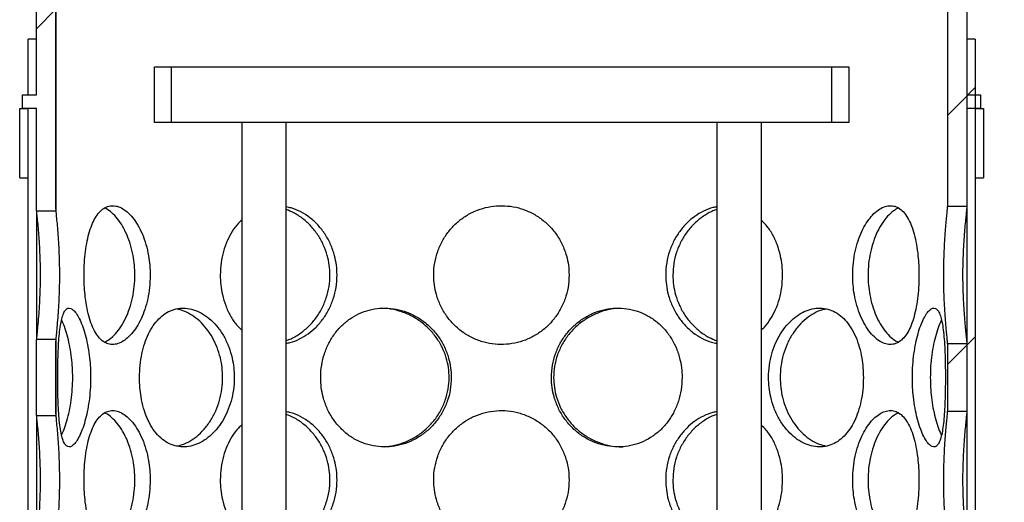
# Model space of a CAD drawing. Units: millimetres. Extents: x -80 to 420, y 0 to 346.
# Drawn here: x 111 to 128, y 242 to 250 of the extents above; entities that cross this region are included whole.
import ezdxf

# ---------------------------------------------------------------- set-up
doc = ezdxf.new("R2010")
doc.units = ezdxf.units.MM
pattern_1 = [(45, (0, 0), (-13.4704, 13.4704), []), (45, (4.49, 0), (-13.4704, 13.4704), []), (45, (8.98, 0), (-13.4704, 13.4704), []), (45, (13.47, 0), (-13.4704, 13.4704), [])]

msp = doc.modelspace()

# ---------------------------------------------------------------- hatches: boundary and pattern name
at = {"linetype": 'Continuous', "lineweight": 18}
h = msp.add_hatch(dxfattribs=at)
h.set_pattern_fill('ANSI31', style=0)
h.paths.add_polyline_path([(111.28712, 246.85142), (111.28712, 258.69279), (110.93712, 258.69279), (110.93712, 248.94279), (110.68712, 248.94279), (110.68712, 248.69279), (110.93712, 248.69279), (110.93712, 246.85142)], flags=0)
h = msp.add_hatch(dxfattribs=at)
h.set_pattern_fill('ANSI31', style=0)
h.paths.add_polyline_path([(127.93712, 248.69279), (127.93712, 248.94279), (127.68712, 248.94279), (127.68712, 258.69279), (127.33712, 258.69279), (127.33712, 246.93344), (127.68712, 246.93344), (127.68712, 248.69279)], flags=0)
h = msp.add_hatch(dxfattribs=at)
h.set_pattern_fill('ANSI31', style=0)
h.paths.add_polyline_path([(127.83712, 249.94279), (127.68712, 249.94279), (127.68712, 219.44279), (127.83712, 219.44279)], flags=0)
h = msp.add_hatch(dxfattribs=at)
h.set_pattern_fill('ANSI31', style=0)
h.paths.add_polyline_path([(113.06212, 248.44279), (113.37212, 248.44279), (113.37212, 249.44279), (113.06212, 249.44279)], flags=0)
h = msp.add_hatch(dxfattribs=at)
h.set_pattern_fill('ANSI31', style=0)
h.paths.add_polyline_path([(125.56212, 249.44279), (125.25212, 249.44279), (125.25212, 248.44279), (125.56212, 248.44279)], flags=0)
h = msp.add_hatch(dxfattribs=at)
h.set_pattern_fill('DIN 201 Stahl und Stahlguss', style=0, pattern_type=2)
h.set_pattern_definition(pattern_1)
h.paths.add_polyline_path([(110.63712, 247.44279), (110.78712, 247.44279), (110.78712, 248.69279), (110.63712, 248.69279)], flags=0)
h = msp.add_hatch(dxfattribs=at)
h.set_pattern_fill('DIN 201 Stahl und Stahlguss', style=0, pattern_type=2)
h.set_pattern_definition(pattern_1)
h.paths.add_polyline_path([(127.98712, 248.69279), (127.83712, 248.69279), (127.83712, 247.44279), (127.98712, 247.44279)], flags=0)
h = msp.add_hatch(dxfattribs=at)
h.set_pattern_fill('ANSI31', style=0)
edge = h.paths.add_edge_path(flags=0)
edge.add_line((123.34962, 217.99279), (123.34962, 215.74279))
edge.add_line((123.34962, 215.74279), (123.44962, 215.64279))
edge.add_line((123.44962, 215.64279), (123.31212, 215.64279))
edge.add_line((123.31212, 215.64279), (123.31212, 216.04279))
edge.add_line((123.31212, 216.04279), (123.06712, 216.04279))
edge.add_line((123.06712, 216.04279), (123.06712, 215.19779))
edge.add_line((123.06712, 215.19779), (152.30712, 215.19779))
edge.add_line((152.30712, 215.19779), (152.30712, 247.20279))
edge.add_line((152.30712, 247.20279), (164.31212, 247.20279))
edge.add_line((164.31212, 247.20279), (164.31212, 247.34779))
edge.add_line((164.31212, 247.34779), (164.06212, 247.44779))
edge.add_line((164.06212, 247.44779), (152.06212, 247.44779))
edge.add_line((152.06212, 247.44779), (152.06212, 227.51386))
edge.add_line((152.06212, 227.51386), (139.99105, 215.44279))
edge.add_line((139.99105, 215.44279), (123.36212, 215.44279))
edge.add_line((123.36212, 215.44279), (123.56212, 215.64279))
edge.add_line((123.56212, 215.64279), (123.81212, 215.64279))
edge.add_line((123.81212, 215.64279), (123.81212, 219.01779))
edge.add_line((123.81212, 219.01779), (123.78712, 219.04279))
edge.add_line((123.78712, 219.04279), (123.44962, 219.04279))
edge.add_line((123.44962, 219.04279), (123.34962, 218.94279))
edge.add_line((123.34962, 218.94279), (123.34962, 218.64279))
edge.add_line((123.34962, 218.64279), (123.57462, 218.64279))
edge.add_arc((123.57462, 218.54279), 0.1, 0, 90, ccw=False)
edge.add_line((123.67462, 218.54279), (123.67462, 218.09279))
edge.add_arc((123.57462, 218.09279), 0.1, 270, 360, ccw=False)
edge.add_line((123.57462, 217.99279), (123.34962, 217.99279))
h.paths.add_polyline_path([(152.06212, 215.44279), (147.06212, 215.44279), (152.06212, 220.44279)], flags=0)
h = msp.add_hatch(dxfattribs=at)
h.set_pattern_fill('ANSI31', style=0)
h.paths.add_polyline_path([(111.28712, 243.16142), (111.28712, 244.53417), (110.93712, 244.53417), (110.93712, 243.16142)], flags=0)
h = msp.add_hatch(dxfattribs=at)
h.set_pattern_fill('ANSI31', style=0)
h.paths.add_polyline_path([(127.68712, 243.24344), (127.68712, 244.45216), (127.33712, 244.45216), (127.33712, 243.24344)], flags=0)

# ---------------------------------------------------------------- linework, layer by layer
at = {"color": 7, "linetype": 'Continuous', "lineweight": 25}
for p, q in [((110.93712, 248.94279), (110.93712, 258.69279)), ((111.28712, 258.69279), (111.28712, 246.85142)), ((111.28862, 246.90137), (111.28862, 258.69279)), ((127.33712, 258.69279), (127.33712, 246.93344)), ((127.68712, 258.69279), (127.68712, 248.94279)), ((110.78713, 248.94279), (110.78713, 249.94279)), ((110.93712, 249.94279), (110.78713, 249.94279)), ((127.68712, 249.94279), (127.68712, 219.44279)), ((127.83712, 249.94279), (127.68712, 249.94279)), ((127.83712, 249.94279), (127.83712, 219.44279)), ((113.06212, 248.44279), (113.06212, 249.44279)), ((113.06212, 249.44279), (113.37212, 249.44279)), ((113.37212, 248.44279), (113.37212, 249.44279)), ((113.37212, 249.44279), (125.25212, 249.44279)), ((125.25212, 249.44279), (125.25212, 248.44279)), ((125.25212, 249.44279), (125.56212, 249.44279)), ((125.56212, 249.44279), (125.56212, 248.44279)), ((110.68712, 248.69279), (110.68712, 248.94279)), ((110.68712, 248.94279), (110.93712, 248.94279)), ((127.68712, 248.94279), (127.93712, 248.94279)), ((127.93712, 248.94279), (127.93712, 248.69279)), ((110.63712, 247.44279), (110.63712, 248.69279)), ((110.63712, 248.69279), (110.78712, 248.69279)), ((110.93712, 248.69279), (110.68712, 248.69279)), ((110.78712, 247.44279), (110.78712, 248.69279)), ((110.78713, 219.44279), (110.78713, 248.69279)), ((110.93712, 246.85142), (110.93712, 248.69279)), ((127.68712, 248.69279), (127.68712, 246.93344)), ((127.93712, 248.69279), (127.68712, 248.69279)), ((127.83712, 248.69279), (127.83712, 247.44279)), ((127.83712, 248.69279), (127.98712, 248.69279)), ((127.98712, 248.69279), (127.98712, 247.44279)), ((113.37212, 248.44279), (113.06212, 248.44279)), ((114.85124, 248.44279), (113.37212, 248.44279)), ((114.63413, 248.44279), (114.63413, 231.36825)), ((115.43413, 248.44279), (114.85124, 248.44279)), ((115.43413, 231.55006), (115.43413, 248.44279)), ((123.19012, 248.44279), (115.43413, 248.44279)), ((123.19012, 248.44279), (123.19012, 231.55006)), ((123.77301, 248.44279), (123.19012, 248.44279)), ((125.25212, 248.44279), (123.77301, 248.44279)), ((123.99012, 231.36825), (123.99012, 248.44279)), ((125.56212, 248.44279), (125.25212, 248.44279)), ((110.63712, 247.44279), (110.78712, 247.44279)), ((110.78712, 247.44279), (110.78713, 247.44279)), ((127.83712, 247.44279), (127.98712, 247.44279)), ((127.33712, 246.93344), (127.68712, 246.93344)), ((110.93712, 246.85142), (111.28712, 246.85142)), ((110.93713, 246.85142), (110.93713, 244.53417)), ((111.28862, 246.90137), (111.28712, 246.90137)), ((110.93712, 243.16142), (110.93712, 244.53417)), ((111.28712, 244.53417), (110.93712, 244.53417)), ((111.28712, 244.53417), (111.28712, 243.16142)), ((111.28862, 244.48422), (111.28712, 244.48422)), ((111.28862, 243.21137), (111.28862, 244.48422)), ((127.33712, 244.45216), (127.33712, 243.24344)), ((127.68712, 244.45216), (127.33712, 244.45216)), ((127.68712, 244.45216), (127.68712, 243.24344)), ((111.28862, 243.21137), (111.28712, 243.21137)), ((127.33712, 243.24344), (127.68712, 243.24344)), ((110.93712, 243.16142), (111.28712, 243.16142)), ((110.93713, 243.16142), (110.93713, 240.84417))]:
    msp.add_line(p, q, dxfattribs=at)
for points, knots in [([(112.98641, 245.69279), (112.98496, 245.75189), (112.98204, 245.87009), (112.95715, 246.05603), (112.91354, 246.24535), (112.84851, 246.43054), (112.76706, 246.59367), (112.67405, 246.73024), (112.57287, 246.83507), (112.46885, 246.90692), (112.36512, 246.9431), (112.26549, 246.9453), (112.17227, 246.91289), (112.08736, 246.84856), (112.01224, 246.75368), (111.94728, 246.63078), (111.89357, 246.48236), (111.85068, 246.3111), (111.81979, 246.12108), (111.80013, 245.91285), (111.79401, 245.70865), (111.79862, 245.51547), (111.81245, 245.32959), (111.83826, 245.14039), (111.87828, 244.95527), (111.93158, 244.79212), (111.99685, 244.65548), (112.074, 244.5506), (112.1602, 244.47872), (112.25459, 244.4425), (112.35355, 244.44027), (112.45528, 244.47264), (112.55612, 244.53693), (112.65341, 244.63177), (112.74412, 244.75463), (112.82468, 244.90303), (112.89307, 245.07428), (112.94438, 245.26429), (112.97975, 245.47259), (112.98414, 245.61765), (112.98641, 245.69279)], [0, 0, 0, 0, 0.0228258, 0.04564792, 0.07320456, 0.10075302, 0.12818473, 0.15561073, 0.18245976, 0.2093089, 0.23550659, 0.26171065, 0.28749172, 0.31327952, 0.33900565, 0.36473163, 0.39090176, 0.417068, 0.44405004, 0.47102996, 0.50000203, 0.52282832, 0.5456509, 0.57318259, 0.60070598, 0.62814663, 0.65558155, 0.6824312, 0.709281, 0.73547952, 0.76168442, 0.78746452, 0.81325128, 0.83897588, 0.86470026, 0.89087171, 0.91703929, 0.94402171, 0.97100201, 1, 1, 1, 1]), ([(116.35069, 245.69279), (116.3485, 245.75189), (116.34411, 245.87009), (116.30642, 246.05603), (116.24006, 246.24535), (116.14001, 246.43056), (116.01287, 246.59359), (115.86511, 246.73055), (115.70058, 246.83396), (115.55514, 246.89888), (115.46459, 246.91483), (115.43413, 246.92019)], [0, 0, 0, 0, 0.10239603, 0.20477556, 0.32839401, 0.4519758, 0.57503384, 0.69806627, 0.81851037, 0.93895505, 1, 1, 1, 1]), ([(120.52754, 245.69279), (120.52521, 245.75189), (120.52055, 245.87009), (120.48041, 246.05603), (120.4095, 246.24535), (120.30189, 246.43054), (120.16396, 246.59367), (120.00194, 246.73024), (119.81942, 246.83507), (119.62473, 246.90692), (119.42194, 246.9431), (119.21868, 246.9453), (119.01916, 246.91289), (118.82904, 246.84856), (118.65258, 246.75368), (118.49328, 246.63078), (118.35584, 246.48236), (118.24206, 246.3111), (118.15763, 246.12108), (118.10263, 245.91285), (118.08531, 245.70865), (118.09839, 245.51547), (118.13713, 245.32959), (118.20843, 245.14039), (118.31581, 244.95527), (118.4537, 244.79212), (118.6157, 244.65548), (118.79823, 244.5506), (118.9929, 244.47872), (119.19568, 244.4425), (119.39894, 244.44027), (119.59847, 244.47264), (119.7886, 244.53693), (119.96507, 244.63177), (120.12442, 244.75463), (120.26186, 244.90303), (120.37582, 245.07428), (120.45979, 245.26429), (120.51685, 245.47259), (120.5239, 245.61765), (120.52754, 245.69279)], [0, 0, 0, 0, 0.022825801, 0.045647924, 0.07320456, 0.100753022, 0.128184734, 0.155610735, 0.182459756, 0.209308905, 0.235506593, 0.261710651, 0.28749172, 0.313279517, 0.339005652, 0.364731632, 0.390901756, 0.417067999, 0.44405004, 0.471029961, 0.500002035, 0.522828316, 0.545650897, 0.57318259, 0.60070598, 0.628146632, 0.655581551, 0.682431203, 0.709281001, 0.735479519, 0.761684421, 0.787464523, 0.813251278, 0.838975879, 0.864700255, 0.890871709, 0.917039293, 0.944021709, 0.971002013, 1, 1, 1, 1]), ([(123.19012, 246.92145), (123.16492, 246.91743), (123.08194, 246.90422), (122.94533, 246.84735), (122.7865, 246.754), (122.6416, 246.6307), (122.5152, 246.48239), (122.40965, 246.31109), (122.33078, 246.12108), (122.27914, 245.91285), (122.26283, 245.70865), (122.27516, 245.51547), (122.31154, 245.32959), (122.3783, 245.1404), (122.47817, 244.95525), (122.60534, 244.79219), (122.75315, 244.65519), (122.91775, 244.55165), (123.06514, 244.48611), (123.1577, 244.46991), (123.19012, 244.46424)], [0, 0, 0, 0, 0.02512399, 0.08274943, 0.14023707, 0.19772437, 0.25620415, 0.31467526, 0.37496935, 0.4352587, 0.49999972, 0.55100735, 0.60200671, 0.66352905, 0.72503284, 0.78635175, 0.84765784, 0.90765609, 0.96765468, 1, 1, 1, 1]), ([(126.8262, 245.69279), (126.82538, 245.75189), (126.82374, 245.87009), (126.80938, 246.05603), (126.78366, 246.24535), (126.74347, 246.43054), (126.69006, 246.59367), (126.62466, 246.73024), (126.54738, 246.83507), (126.46104, 246.90692), (126.36649, 246.9431), (126.26739, 246.9453), (126.16552, 246.91289), (126.06455, 246.84856), (125.96714, 246.75368), (125.87635, 246.63078), (125.79568, 246.48236), (125.72732, 246.3111), (125.67566, 246.12108), (125.64154, 245.91285), (125.63073, 245.70865), (125.63891, 245.51547), (125.66295, 245.32959), (125.70685, 245.14039), (125.77182, 244.95527), (125.85335, 244.79212), (125.94647, 244.65548), (126.04778, 244.5506), (126.15193, 244.47872), (126.2558, 244.4425), (126.35558, 244.44027), (126.44894, 244.47264), (126.534, 244.53693), (126.60926, 244.63177), (126.67435, 244.75463), (126.72816, 244.90303), (126.7712, 245.07428), (126.80198, 245.26429), (126.82241, 245.47259), (126.82491, 245.61765), (126.8262, 245.69279)], [0, 0, 0, 0, 0.0228258, 0.04564792, 0.07320456, 0.10075302, 0.12818473, 0.15561073, 0.18245976, 0.2093089, 0.23550659, 0.26171065, 0.28749172, 0.31327952, 0.33900565, 0.36473163, 0.39090176, 0.417068, 0.44405004, 0.47102996, 0.50000203, 0.52282832, 0.5456509, 0.57318259, 0.60070598, 0.62814663, 0.65558155, 0.6824312, 0.709281, 0.73547952, 0.76168442, 0.78746452, 0.81325128, 0.83897588, 0.86470026, 0.89087171, 0.91703929, 0.94402171, 0.97100201, 1, 1, 1, 1]), ([(127.33712, 246.93344), (127.33678, 246.92412), (127.3361, 246.9053), (127.33062, 246.84388), (127.32181, 246.75466), (127.31007, 246.63186), (127.29721, 246.48327), (127.28486, 246.31267), (127.27449, 246.12201), (127.26725, 245.91379), (127.2649, 245.70923), (127.26662, 245.51603), (127.27175, 245.33115), (127.2807, 245.1413), (127.2929, 244.95696), (127.3065, 244.79294), (127.31927, 244.65656), (127.32969, 244.55143), (127.33604, 244.48209), (127.33679, 244.46128), (127.33712, 244.45216)], [0, 0, 0, 0, 0.04702494, 0.0950462, 0.15007003, 0.20664083, 0.26263658, 0.32014907, 0.37787026, 0.43717657, 0.50000841, 0.54902658, 0.59901204, 0.65786488, 0.71841232, 0.77704, 0.83741964, 0.8947795, 0.95387746, 1, 1, 1, 1]), ([(127.68712, 246.93344), (127.68679, 246.92447), (127.68611, 246.90654), (127.68068, 246.84736), (127.67143, 246.75736), (127.65862, 246.62934), (127.6447, 246.47403), (127.63153, 246.29719), (127.6209, 246.10288), (127.61396, 245.89975), (127.61179, 245.70118), (127.61364, 245.51345), (127.61897, 245.32937), (127.62806, 245.14581), (127.64016, 244.96773), (127.65363, 244.80944), (127.66683, 244.67318), (127.67779, 244.56634), (127.68559, 244.48768), (127.68661, 244.46397), (127.68712, 244.45216)], [0, 0, 0, 0, 0.04643261, 0.09287131, 0.15197043, 0.21105679, 0.26965872, 0.32824007, 0.38611184, 0.44396869, 0.49999074, 0.5490884, 0.59817922, 0.65443727, 0.71068757, 0.76800811, 0.82533252, 0.88367516, 0.94203185, 1, 1, 1, 1]), ([(110.94313, 244.53417), (110.9441, 244.54548), (110.94739, 244.58378), (110.95848, 244.68664), (110.97348, 244.84808), (110.98831, 245.03287), (111.0004, 245.23256), (111.0083, 245.43498), (111.01143, 245.63993), (111.01051, 245.84617), (111.00485, 246.05348), (110.99505, 246.24935), (110.98284, 246.42365), (110.96966, 246.57973), (110.95694, 246.71349), (110.94711, 246.80728), (110.94416, 246.8408), (110.94322, 246.85142)], [0, 0, 0, 0, 0.03399678, 0.11501453, 0.1944588, 0.27393629, 0.34524071, 0.4165197, 0.48298512, 0.54947219, 0.62087943, 0.69227684, 0.75839583, 0.82451683, 0.89578339, 0.96701225, 1, 1, 1, 1]), ([(111.28862, 244.48422), (111.29063, 244.50945), (111.29464, 244.55983), (111.30668, 244.67776), (111.32057, 244.83198), (111.3344, 245.00818), (111.34613, 245.20031), (111.35438, 245.40041), (111.35814, 245.60713), (111.35784, 245.81982), (111.35273, 246.03512), (111.34323, 246.24019), (111.33098, 246.42353), (111.31783, 246.58539), (111.30512, 246.72363), (111.29411, 246.83378), (111.29045, 246.87883), (111.28862, 246.90137)], [0, 0, 0, 0, 0.07063116, 0.14105785, 0.21074328, 0.28047382, 0.34533496, 0.41017569, 0.4736493, 0.53715538, 0.60582381, 0.67446683, 0.73812565, 0.8017767, 0.86786139, 0.93389092, 1, 1, 1, 1]), ([(112.16322, 244.48384), (112.19342, 244.49955), (112.26003, 244.53419), (112.36022, 244.62883), (112.45899, 244.75589), (112.54606, 244.91143), (112.61796, 245.08819), (112.67096, 245.28251), (112.7036, 245.48568), (112.71356, 245.68432), (112.70514, 245.87211), (112.68004, 246.05625), (112.63567, 246.23991), (112.5717, 246.41809), (112.49161, 246.57624), (112.39885, 246.7129), (112.29683, 246.81793), (112.217, 246.88149), (112.17286, 246.89767), (112.16456, 246.90071)], [0, 0, 0, 0, 0.053772, 0.11858475, 0.18338337, 0.24765604, 0.31190615, 0.37537667, 0.43883077, 0.50032605, 0.55417055, 0.60800759, 0.66976136, 0.73150698, 0.79435004, 0.85719738, 0.92118235, 0.98518266, 1, 1, 1, 1]), ([(115.43413, 244.51337), (115.45636, 244.52057), (115.53971, 244.54757), (115.67524, 244.62963), (115.83341, 244.75568), (115.96976, 244.91148), (116.08077, 245.08817), (116.16166, 245.28251), (116.21109, 245.48568), (116.2261, 245.68432), (116.21342, 245.87211), (116.17541, 246.05624), (116.10789, 246.23993), (116.0095, 246.41801), (115.88471, 246.57654), (115.73751, 246.71177), (115.58564, 246.81375), (115.4801, 246.85535), (115.43413, 246.87348)], [0, 0, 0, 0, 0.02506476, 0.0939878, 0.16289581, 0.23124453, 0.29956925, 0.36706494, 0.43454317, 0.49993835, 0.55719756, 0.61444884, 0.68011891, 0.7457803, 0.81260875, 0.87944173, 0.9474845, 1, 1, 1, 1]), ([(123.19012, 246.87426), (123.16582, 246.86643), (123.08035, 246.83886), (122.94278, 246.7559), (122.78458, 246.62973), (122.64824, 246.47392), (122.5371, 246.29721), (122.45671, 246.10287), (122.40549, 245.89974), (122.39946, 245.76102), (122.39649, 245.69277)], [0, 0, 0, 0, 0.05451616, 0.19176645, 0.32898712, 0.46508276, 0.60113059, 0.73553052, 0.8698958, 1, 1, 1, 1]), ([(126.45777, 246.90189), (126.42741, 246.88612), (126.3606, 246.8514), (126.26018, 246.75664), (126.1613, 246.62953), (126.07417, 246.47398), (126.00213, 246.2972), (125.94942, 246.10287), (125.91557, 245.89974), (125.91157, 245.76102), (125.9096, 245.69277)], [0, 0, 0, 0, 0.10786001, 0.23736669, 0.36684542, 0.4952626, 0.62363465, 0.75045179, 0.87723623, 1, 1, 1, 1]), ([(114.63413, 246.68461), (114.61356, 246.66609), (114.54846, 246.60748), (114.45951, 246.48145), (114.36791, 246.31135), (114.3013, 246.12101), (114.25798, 245.91287), (114.24441, 245.70865), (114.25465, 245.51546), (114.28515, 245.32963), (114.34127, 245.14021), (114.42729, 244.95594), (114.52505, 244.80616), (114.60229, 244.73136), (114.63413, 244.70053)], [0, 0, 0, 0, 0.041015303, 0.129802978, 0.218577487, 0.31011976, 0.401654843, 0.499948725, 0.577391708, 0.654822136, 0.748229221, 0.841608136, 0.934706345, 1, 1, 1, 1]), ([(124.3709, 245.69279), (124.36908, 245.7519), (124.36543, 245.8701), (124.33381, 246.05599), (124.27798, 246.24555), (124.19167, 246.42982), (124.09546, 246.57754), (124.0201, 246.6506), (123.99012, 246.67967)], [0, 0, 0, 0, 0.15600787, 0.3119906, 0.50033238, 0.6886183, 0.87610626, 1, 1, 1, 1]), ([(115.43413, 244.46517), (115.45737, 244.4689), (115.53836, 244.48189), (115.67301, 244.53821), (115.83179, 244.63143), (115.97666, 244.75473), (116.10301, 244.90301), (116.20868, 245.07429), (116.28707, 245.26429), (116.34063, 245.47259), (116.34726, 245.61765), (116.35069, 245.69279)], [0, 0, 0, 0, 0.0465584, 0.16223869, 0.27764015, 0.3930406, 0.51044666, 0.62783536, 0.74887943, 0.86991401, 1, 1, 1, 1]), ([(122.39649, 245.69277), (122.39884, 245.63299), (122.40353, 245.51344), (122.44295, 245.32938), (122.51002, 245.1458), (122.60848, 244.96778), (122.73324, 244.80925), (122.88049, 244.6739), (123.0344, 244.57079), (123.14206, 244.52844), (123.19012, 244.50953)], [0, 0, 0, 0, 0.11398765, 0.22795943, 0.358571, 0.48916459, 0.6222429, 0.7553302, 0.89078149, 1, 1, 1, 1]), ([(123.99012, 244.70588), (124.00885, 244.72279), (124.0721, 244.77984), (124.15944, 244.90401), (124.25129, 245.07402), (124.31755, 245.26436), (124.36252, 245.47257), (124.36804, 245.61764), (124.3709, 245.69279)], [0, 0, 0, 0, 0.07529773, 0.25416579, 0.4330074, 0.61741796, 0.80181408, 1, 1, 1, 1]), ([(125.9096, 245.69277), (125.91116, 245.63299), (125.91427, 245.51344), (125.94033, 245.32937), (125.98443, 245.14582), (126.0485, 244.96771), (126.12863, 244.80954), (126.2215, 244.67282), (126.32366, 244.56773), (126.40374, 244.50406), (126.4481, 244.48784), (126.45657, 244.48474)], [0, 0, 0, 0, 0.10771524, 0.21541548, 0.33883988, 0.46224727, 0.58800267, 0.71376655, 0.84176435, 0.96979295, 1, 1, 1, 1]), ([(111.91386, 243.84779), (111.91294, 243.90689), (111.9111, 244.02509), (111.89548, 244.21103), (111.86828, 244.40035), (111.82828, 244.58554), (111.77913, 244.74867), (111.72436, 244.88524), (111.66666, 244.99007), (111.60946, 245.06192), (111.555, 245.0981), (111.50526, 245.1003), (111.46151, 245.06789), (111.42418, 245.00356), (111.39363, 244.90868), (111.36924, 244.78578), (111.35078, 244.63736), (111.33725, 244.4661), (111.32825, 244.27608), (111.32291, 244.06785), (111.3213, 243.86365), (111.3225, 243.67047), (111.32625, 243.48459), (111.33354, 243.29539), (111.3458, 243.11027), (111.36366, 242.94712), (111.3876, 242.81048), (111.41858, 242.7056), (111.45597, 242.63372), (111.50004, 242.5975), (111.54905, 242.59527), (111.60225, 242.62764), (111.65728, 242.69193), (111.71247, 242.78677), (111.76549, 242.90963), (111.81381, 243.05803), (111.85563, 243.22928), (111.88747, 243.41929), (111.90966, 243.62759), (111.91243, 243.77265), (111.91386, 243.84779)], [0, 0, 0, 0, 0.022825801, 0.045647924, 0.07320456, 0.100753022, 0.128184734, 0.155610735, 0.182459756, 0.209308905, 0.235506593, 0.261710651, 0.28749172, 0.313279517, 0.339005652, 0.364731632, 0.390901756, 0.417067999, 0.44405004, 0.471029961, 0.500002035, 0.522828316, 0.545650897, 0.57318259, 0.60070598, 0.628146632, 0.655581551, 0.682431203, 0.709281001, 0.735479519, 0.761684421, 0.787464523, 0.813251278, 0.838975879, 0.864700255, 0.890871709, 0.917039293, 0.944021709, 0.971002013, 1, 1, 1, 1]), ([(114.50059, 243.84779), (114.4987, 243.90689), (114.49492, 244.02509), (114.4625, 244.21103), (114.40552, 244.40035), (114.31999, 244.58554), (114.21193, 244.74867), (114.08718, 244.88524), (113.94958, 244.99007), (113.80601, 245.06192), (113.66024, 245.0981), (113.51769, 245.1003), (113.3815, 245.06789), (113.25494, 245.00356), (113.14048, 244.90868), (113.0395, 244.78578), (112.95428, 244.63736), (112.88503, 244.4661), (112.8344, 244.27608), (112.8018, 244.06785), (112.79159, 243.86365), (112.79929, 243.67047), (112.82224, 243.48459), (112.86477, 243.29539), (112.92976, 243.11027), (113.01477, 242.94712), (113.11683, 242.81048), (113.23476, 242.7056), (113.36374, 242.63372), (113.50187, 242.5975), (113.64387, 242.59527), (113.78702, 242.62764), (113.92662, 242.69193), (114.05922, 242.78677), (114.18129, 242.90963), (114.28848, 243.05803), (114.37866, 243.22928), (114.44586, 243.41929), (114.49193, 243.62759), (114.49764, 243.77265), (114.50059, 243.84779)], [0, 0, 0, 0, 0.0228258, 0.04564792, 0.07320456, 0.10075302, 0.12818473, 0.15561073, 0.18245976, 0.2093089, 0.23550659, 0.26171065, 0.28749172, 0.31327952, 0.33900565, 0.36473163, 0.39090176, 0.417068, 0.44405004, 0.47102996, 0.50000203, 0.52282832, 0.5456509, 0.57318259, 0.60070598, 0.62814663, 0.65558155, 0.6824312, 0.709281, 0.73547952, 0.76168442, 0.78746452, 0.81325128, 0.83897588, 0.86470026, 0.89087171, 0.91703929, 0.94402171, 0.97100201, 1, 1, 1, 1]), ([(113.45882, 242.61475), (113.48213, 242.61833), (113.55669, 242.6298), (113.68122, 242.68688), (113.82639, 242.78287), (113.9593, 242.91114), (114.07511, 243.06636), (114.16985, 243.24321), (114.23923, 243.4375), (114.28175, 243.64069), (114.29468, 243.83932), (114.28375, 244.02711), (114.25106, 244.21125), (114.19309, 244.39492), (114.10898, 244.57307), (114.0028, 244.73132), (113.8786, 244.86758), (113.74011, 244.97413), (113.60007, 245.04985), (113.50697, 245.07172), (113.46426, 245.08176)], [0, 0, 0, 0, 0.02744406, 0.0877566, 0.14774216, 0.20771465, 0.26720036, 0.32666519, 0.38540849, 0.4441366, 0.50105177, 0.55088599, 0.60071331, 0.65786772, 0.71501459, 0.77317717, 0.8313437, 0.89056314, 0.94979678, 1, 1, 1, 1]), ([(118.40754, 243.84779), (118.4052, 243.90689), (118.40051, 244.02509), (118.36018, 244.21103), (118.28907, 244.40035), (118.18148, 244.58554), (118.04415, 244.74867), (117.88365, 244.88524), (117.70391, 244.99007), (117.51336, 245.06192), (117.31627, 245.0981), (117.12003, 245.1003), (116.92877, 245.06789), (116.7477, 245.00356), (116.58075, 244.90868), (116.43089, 244.78578), (116.30229, 244.63736), (116.19631, 244.4661), (116.11794, 244.27608), (116.06703, 244.06785), (116.05102, 243.86365), (116.06311, 243.67047), (116.09896, 243.48459), (116.16506, 243.29539), (116.26494, 243.11027), (116.39379, 242.94712), (116.54595, 242.81048), (116.71848, 242.7056), (116.90366, 242.63372), (117.09794, 242.5975), (117.29398, 242.59527), (117.4878, 242.62764), (117.67366, 242.69193), (117.84728, 242.78677), (118.00491, 242.90963), (118.14157, 243.05803), (118.25536, 243.22928), (118.33947, 243.41929), (118.39679, 243.62759), (118.40387, 243.77265), (118.40754, 243.84779)], [0, 0, 0, 0, 0.0228258, 0.04564792, 0.07320456, 0.10075302, 0.12818473, 0.15561073, 0.18245976, 0.2093089, 0.23550659, 0.26171065, 0.28749172, 0.31327952, 0.33900565, 0.36473163, 0.39090176, 0.417068, 0.44405004, 0.47102996, 0.50000203, 0.52282832, 0.5456509, 0.57318259, 0.60070598, 0.62814663, 0.65558155, 0.6824312, 0.709281, 0.73547952, 0.76168442, 0.78746452, 0.81325128, 0.83897588, 0.86470026, 0.89087171, 0.91703929, 0.94402171, 0.97100201, 1, 1, 1, 1]), ([(117.19693, 242.60212), (117.25971, 242.60851), (117.39234, 242.62201), (117.58833, 242.68617), (117.77859, 242.78306), (117.95022, 242.91109), (118.09779, 243.06637), (118.21726, 243.2432), (118.30405, 243.43751), (118.35692, 243.64069), (118.37297, 243.83932), (118.35942, 244.02711), (118.31875, 244.21124), (118.24639, 244.39492), (118.14062, 244.57305), (118.00583, 244.73138), (117.8463, 244.86737), (117.66585, 244.97494), (117.46973, 245.05122), (117.28373, 245.0931), (117.16474, 245.09383), (117.11532, 245.09414)], [0, 0, 0, 0, 0.05022479, 0.10610976, 0.16169176, 0.21726164, 0.27238048, 0.32747997, 0.3819109, 0.43632774, 0.48906475, 0.53524062, 0.58141009, 0.63436878, 0.68732046, 0.7412133, 0.79510981, 0.84998191, 0.90486718, 0.96048508, 1, 1, 1, 1]), ([(122.56269, 243.84779), (122.56054, 243.90689), (122.55623, 244.02509), (122.51907, 244.21103), (122.45333, 244.40035), (122.3532, 244.58554), (122.22429, 244.74867), (122.07207, 244.88524), (121.89951, 244.99007), (121.71427, 245.06192), (121.51993, 245.0981), (121.32385, 245.1003), (121.13, 245.06789), (120.94411, 245.00356), (120.77046, 244.90868), (120.61284, 244.78578), (120.47615, 244.63736), (120.36253, 244.4661), (120.27792, 244.27608), (120.22267, 244.06785), (120.20525, 243.86365), (120.21841, 243.67047), (120.25733, 243.48459), (120.32886, 243.29539), (120.43623, 243.11027), (120.57355, 242.94712), (120.73408, 242.81048), (120.91386, 242.7056), (121.10442, 242.63372), (121.30156, 242.5975), (121.49784, 242.59527), (121.68915, 242.62764), (121.87027, 242.69193), (122.03728, 242.78677), (122.18721, 242.90963), (122.31585, 243.05803), (122.42202, 243.22928), (122.49997, 243.41929), (122.5528, 243.62759), (122.55932, 243.77265), (122.56269, 243.84779)], [0, 0, 0, 0, 0.0228258, 0.04564792, 0.07320456, 0.10075302, 0.12818473, 0.15561073, 0.18245976, 0.2093089, 0.23550659, 0.26171065, 0.28749172, 0.31327952, 0.33900565, 0.36473163, 0.39090176, 0.417068, 0.44405004, 0.47102996, 0.50000203, 0.52282832, 0.5456509, 0.57318259, 0.60070598, 0.62814663, 0.65558155, 0.6824312, 0.709281, 0.73547952, 0.76168442, 0.78746452, 0.81325128, 0.83897588, 0.86470026, 0.89087171, 0.91703929, 0.94402171, 0.97100201, 1, 1, 1, 1]), ([(121.42076, 245.09346), (121.35793, 245.08706), (121.22522, 245.07353), (121.02916, 245.00933), (120.83888, 244.9124), (120.66724, 244.78433), (120.51972, 244.62903), (120.40013, 244.45219), (120.31391, 244.25788), (120.25912, 244.05474), (120.25268, 243.91602), (120.24951, 243.84777)], [0, 0, 0, 0, 0.10277202, 0.21705066, 0.33070678, 0.44433837, 0.55703833, 0.6696987, 0.78099445, 0.89226151, 1, 1, 1, 1]), ([(125.82593, 243.84779), (125.82456, 243.90689), (125.82182, 244.02509), (125.79802, 244.21103), (125.75568, 244.40035), (125.69049, 244.58554), (125.60537, 244.74867), (125.50321, 244.88524), (125.38517, 244.99007), (125.25606, 245.06192), (125.11781, 245.0981), (124.97568, 245.1003), (124.83242, 245.06789), (124.69272, 245.00356), (124.56003, 244.90868), (124.4379, 244.78578), (124.33062, 244.63736), (124.24052, 244.4661), (124.1729, 244.27608), (124.12847, 244.06785), (124.11442, 243.86365), (124.12504, 243.67047), (124.15634, 243.48459), (124.21368, 243.29539), (124.29908, 243.11027), (124.4072, 242.94712), (124.53204, 242.81048), (124.66974, 242.7056), (124.81341, 242.63372), (124.9593, 242.5975), (125.10197, 242.59527), (125.23828, 242.62764), (125.36496, 242.69193), (125.47953, 242.78677), (125.58063, 242.90963), (125.66594, 243.05803), (125.73537, 243.22928), (125.78577, 243.41929), (125.81962, 243.62759), (125.82378, 243.77265), (125.82593, 243.84779)], [0, 0, 0, 0, 0.0228258, 0.04564792, 0.07320456, 0.10075302, 0.12818473, 0.15561073, 0.18245976, 0.2093089, 0.23550659, 0.26171065, 0.28749172, 0.31327952, 0.33900565, 0.36473163, 0.39090176, 0.417068, 0.44405004, 0.47102996, 0.50000203, 0.52282832, 0.5456509, 0.57318259, 0.60070598, 0.62814663, 0.65558155, 0.6824312, 0.709281, 0.73547952, 0.76168442, 0.78746452, 0.81325128, 0.83897588, 0.86470026, 0.89087171, 0.91703929, 0.94402171, 0.97100201, 1, 1, 1, 1]), ([(125.16087, 245.08087), (125.13741, 245.07726), (125.06266, 245.06577), (124.93791, 245.00863), (124.79265, 244.91258), (124.65965, 244.78428), (124.54382, 244.62904), (124.44893, 244.45218), (124.37997, 244.25788), (124.3359, 244.05474), (124.3307, 243.91602), (124.32814, 243.84777)], [0, 0, 0, 0, 0.055057284, 0.175413279, 0.295113652, 0.414788189, 0.533481555, 0.652133217, 0.769347703, 0.886531962, 1, 1, 1, 1]), ([(127.30188, 243.84779), (127.30166, 243.90689), (127.30123, 244.02509), (127.29732, 244.21103), (127.29001, 244.40035), (127.27764, 244.58554), (127.25967, 244.74867), (127.23559, 244.88524), (127.20447, 244.99007), (127.16692, 245.06192), (127.12268, 245.0981), (127.07351, 245.1003), (127.02016, 245.06789), (126.96497, 245.00356), (126.90964, 244.90868), (126.85651, 244.78578), (126.80809, 244.63736), (126.76624, 244.4661), (126.73415, 244.27608), (126.71273, 244.06785), (126.7059, 243.86365), (126.71107, 243.67047), (126.72617, 243.48459), (126.75358, 243.29539), (126.79358, 243.11027), (126.84283, 242.94712), (126.89773, 242.81048), (126.95557, 242.7056), (127.01292, 242.63372), (127.06754, 242.5975), (127.11745, 242.59527), (127.16135, 242.62764), (127.19884, 242.69193), (127.22953, 242.78677), (127.25406, 242.90963), (127.27263, 243.05803), (127.28627, 243.22928), (127.29529, 243.41929), (127.30087, 243.62759), (127.30153, 243.77265), (127.30188, 243.84779)], [0, 0, 0, 0, 0.0228258, 0.04564792, 0.07320456, 0.10075302, 0.12818473, 0.15561073, 0.18245976, 0.2093089, 0.23550659, 0.26171065, 0.28749172, 0.31327952, 0.33900565, 0.36473163, 0.39090176, 0.417068, 0.44405004, 0.47102996, 0.50000203, 0.52282832, 0.5456509, 0.57318259, 0.60070598, 0.62814663, 0.65558155, 0.6824312, 0.709281, 0.73547952, 0.76168442, 0.78746452, 0.81325128, 0.83897588, 0.86470026, 0.89087171, 0.91703929, 0.94402171, 0.97100201, 1, 1, 1, 1]), ([(111.38975, 242.81223), (111.40554, 242.84536), (111.44059, 242.91892), (111.48933, 243.06693), (111.53343, 243.24306), (111.56634, 243.43754), (111.58684, 243.64067), (111.59311, 243.83933), (111.58779, 244.0271), (111.57205, 244.21127), (111.54437, 244.39481), (111.50503, 244.57349), (111.45645, 244.72972), (111.41702, 244.83438), (111.3941, 244.87571), (111.39035, 244.88246)], [0, 0, 0, 0, 0.07131167, 0.15831056, 0.24527889, 0.33119198, 0.41708284, 0.50032227, 0.57320567, 0.64607898, 0.72966829, 0.81324656, 0.89831034, 0.98337989, 1, 1, 1, 1]), ([(127.23301, 244.8849), (127.21693, 244.85124), (127.18154, 244.77715), (127.13247, 244.62849), (127.08825, 244.45233), (127.0555, 244.25784), (127.03421, 244.05475), (127.03169, 243.91602), (127.03045, 243.84777)], [0, 0, 0, 0, 0.14453487, 0.31804134, 0.49148685, 0.66283148, 0.83413193, 1, 1, 1, 1]), ([(120.24951, 243.84777), (120.25201, 243.78799), (120.25702, 243.66844), (120.29919, 243.48437), (120.37106, 243.30081), (120.47687, 243.12274), (120.6116, 242.9644), (120.77117, 242.82834), (120.95165, 242.72073), (121.14779, 242.64442), (121.33388, 242.6025), (121.45296, 242.60175), (121.50246, 242.60144)], [0, 0, 0, 0, 0.09037858, 0.18074456, 0.28430392, 0.38784901, 0.49336421, 0.59888651, 0.70628319, 0.8137057, 0.92256323, 1, 1, 1, 1]), ([(124.32814, 243.84777), (124.33016, 243.78799), (124.33421, 243.66844), (124.36813, 243.48437), (124.42573, 243.30081), (124.50993, 243.12273), (124.6161, 242.96445), (124.74041, 242.82813), (124.87899, 242.72154), (125.01923, 242.64575), (125.1125, 242.62384), (125.15534, 242.61377)], [0, 0, 0, 0, 0.09986972, 0.19972553, 0.31416021, 0.42857913, 0.54517505, 0.66177882, 0.7804538, 0.89915734, 1, 1, 1, 1]), ([(127.03045, 243.84777), (127.03144, 243.78799), (127.03341, 243.66845), (127.04977, 243.48435), (127.07731, 243.30092), (127.11674, 243.12232), (127.16539, 242.96601), (127.20521, 242.8607), (127.2285, 242.81887), (127.23256, 242.81159)], [0, 0, 0, 0, 0.14550627, 0.29099228, 0.45771914, 0.62442303, 0.79429871, 0.96418584, 1, 1, 1, 1]), ([(111.28862, 240.79422), (111.29063, 240.81945), (111.29464, 240.86983), (111.30668, 240.98776), (111.32057, 241.14198), (111.3344, 241.31818), (111.34613, 241.51031), (111.35438, 241.71041), (111.35814, 241.91713), (111.35784, 242.12982), (111.35273, 242.34512), (111.34323, 242.55019), (111.33098, 242.73353), (111.31783, 242.89539), (111.30512, 243.03363), (111.29411, 243.14378), (111.29045, 243.18883), (111.28862, 243.21137)], [0, 0, 0, 0, 0.07063116, 0.14105785, 0.21074328, 0.28047382, 0.34533496, 0.41017569, 0.4736493, 0.53715538, 0.60582381, 0.67446683, 0.73812565, 0.8017767, 0.86786139, 0.93389092, 1, 1, 1, 1]), ([(112.98641, 242.00279), (112.98496, 242.06189), (112.98204, 242.18009), (112.95715, 242.36603), (112.91354, 242.55535), (112.84851, 242.74054), (112.76706, 242.90367), (112.67405, 243.04024), (112.57287, 243.14507), (112.46885, 243.21692), (112.36512, 243.2531), (112.26549, 243.2553), (112.17227, 243.22289), (112.08736, 243.15856), (112.01224, 243.06368), (111.94728, 242.94078), (111.89357, 242.79236), (111.85068, 242.6211), (111.81979, 242.43108), (111.80013, 242.22285), (111.79401, 242.01865), (111.79862, 241.82547), (111.81245, 241.63959), (111.83826, 241.45039), (111.87828, 241.26527), (111.93158, 241.10212), (111.99685, 240.96548), (112.074, 240.8606), (112.1602, 240.78872), (112.25459, 240.7525), (112.35355, 240.75027), (112.45528, 240.78264), (112.55612, 240.84693), (112.65341, 240.94177), (112.74412, 241.06463), (112.82468, 241.21303), (112.89307, 241.38428), (112.94438, 241.57429), (112.97975, 241.78259), (112.98414, 241.92765), (112.98641, 242.00279)], [0, 0, 0, 0, 0.0228258, 0.04564792, 0.07320456, 0.10075302, 0.12818473, 0.15561073, 0.18245976, 0.2093089, 0.23550659, 0.26171065, 0.28749172, 0.31327952, 0.33900565, 0.36473163, 0.39090176, 0.417068, 0.44405004, 0.47102996, 0.50000203, 0.52282832, 0.5456509, 0.57318259, 0.60070598, 0.62814663, 0.65558155, 0.6824312, 0.709281, 0.73547952, 0.76168442, 0.78746452, 0.81325128, 0.83897588, 0.86470026, 0.89087171, 0.91703929, 0.94402171, 0.97100201, 1, 1, 1, 1]), ([(112.16322, 240.79384), (112.19342, 240.80955), (112.26003, 240.84419), (112.36022, 240.93883), (112.45899, 241.06589), (112.54606, 241.22143), (112.61796, 241.39819), (112.67096, 241.59251), (112.7036, 241.79568), (112.71356, 241.99432), (112.70514, 242.18211), (112.68004, 242.36625), (112.63567, 242.54991), (112.5717, 242.72809), (112.49161, 242.88624), (112.39885, 243.0229), (112.29683, 243.12793), (112.217, 243.19149), (112.17286, 243.20767), (112.16456, 243.21071)], [0, 0, 0, 0, 0.053772, 0.11858475, 0.18338337, 0.24765604, 0.31190615, 0.37537667, 0.43883077, 0.50032605, 0.55417055, 0.60800759, 0.66976136, 0.73150698, 0.79435004, 0.85719738, 0.92118235, 0.98518266, 1, 1, 1, 1]), ([(116.35069, 242.00279), (116.3485, 242.06189), (116.34411, 242.18009), (116.30642, 242.36603), (116.24006, 242.55535), (116.14001, 242.74056), (116.01287, 242.90359), (115.86511, 243.04055), (115.70058, 243.14396), (115.55514, 243.20888), (115.46459, 243.22483), (115.43413, 243.23019)], [0, 0, 0, 0, 0.10239603, 0.20477556, 0.32839401, 0.4519758, 0.57503384, 0.69806627, 0.81851037, 0.93895505, 1, 1, 1, 1]), ([(120.52754, 242.00279), (120.52521, 242.06189), (120.52055, 242.18009), (120.48041, 242.36603), (120.4095, 242.55535), (120.30189, 242.74054), (120.16396, 242.90367), (120.00194, 243.04024), (119.81942, 243.14507), (119.62473, 243.21692), (119.42194, 243.2531), (119.21868, 243.2553), (119.01916, 243.22289), (118.82904, 243.15856), (118.65258, 243.06368), (118.49328, 242.94078), (118.35584, 242.79236), (118.24206, 242.6211), (118.15763, 242.43108), (118.10263, 242.22285), (118.08531, 242.01865), (118.09839, 241.82547), (118.13713, 241.63959), (118.20843, 241.45039), (118.31581, 241.26527), (118.4537, 241.10212), (118.6157, 240.96548), (118.79823, 240.8606), (118.9929, 240.78872), (119.19568, 240.7525), (119.39894, 240.75027), (119.59847, 240.78264), (119.7886, 240.84693), (119.96507, 240.94177), (120.12442, 241.06463), (120.26186, 241.21303), (120.37582, 241.38428), (120.45979, 241.57429), (120.51685, 241.78259), (120.5239, 241.92765), (120.52754, 242.00279)], [0, 0, 0, 0, 0.0228258, 0.04564792, 0.07320456, 0.10075302, 0.12818473, 0.15561073, 0.18245976, 0.2093089, 0.23550659, 0.26171065, 0.28749172, 0.31327952, 0.33900565, 0.36473163, 0.39090176, 0.417068, 0.44405004, 0.47102996, 0.50000203, 0.52282832, 0.5456509, 0.57318259, 0.60070598, 0.62814663, 0.65558155, 0.6824312, 0.709281, 0.73547952, 0.76168442, 0.78746452, 0.81325128, 0.83897588, 0.86470026, 0.89087171, 0.91703929, 0.94402171, 0.97100201, 1, 1, 1, 1]), ([(123.19012, 243.23145), (123.16492, 243.22743), (123.08194, 243.21422), (122.94533, 243.15735), (122.7865, 243.064), (122.6416, 242.9407), (122.5152, 242.79239), (122.40965, 242.62109), (122.33078, 242.43108), (122.27914, 242.22285), (122.26283, 242.01865), (122.27516, 241.82547), (122.31154, 241.63959), (122.3783, 241.4504), (122.47817, 241.26525), (122.60534, 241.10219), (122.75315, 240.96519), (122.91775, 240.86165), (123.06514, 240.79611), (123.1577, 240.77991), (123.19012, 240.77424)], [0, 0, 0, 0, 0.02512399, 0.08274943, 0.14023707, 0.19772437, 0.25620415, 0.31467526, 0.37496935, 0.4352587, 0.49999972, 0.55100735, 0.60200671, 0.66352905, 0.72503284, 0.78635175, 0.84765784, 0.90765609, 0.96765468, 1, 1, 1, 1]), ([(126.8262, 242.00279), (126.82538, 242.06189), (126.82374, 242.18009), (126.80938, 242.36603), (126.78366, 242.55535), (126.74347, 242.74054), (126.69006, 242.90367), (126.62466, 243.04024), (126.54738, 243.14507), (126.46104, 243.21692), (126.36649, 243.2531), (126.26739, 243.2553), (126.16552, 243.22289), (126.06455, 243.15856), (125.96714, 243.06368), (125.87635, 242.94078), (125.79568, 242.79236), (125.72732, 242.6211), (125.67566, 242.43108), (125.64154, 242.22285), (125.63073, 242.01865), (125.63891, 241.82547), (125.66295, 241.63959), (125.70685, 241.45039), (125.77182, 241.26527), (125.85335, 241.10212), (125.94647, 240.96548), (126.04778, 240.8606), (126.15193, 240.78872), (126.2558, 240.7525), (126.35558, 240.75027), (126.44894, 240.78264), (126.534, 240.84693), (126.60926, 240.94177), (126.67435, 241.06463), (126.72816, 241.21303), (126.7712, 241.38428), (126.80198, 241.57429), (126.82241, 241.78259), (126.82491, 241.92765), (126.8262, 242.00279)], [0, 0, 0, 0, 0.0228258, 0.04564792, 0.07320456, 0.10075302, 0.12818473, 0.15561073, 0.18245976, 0.2093089, 0.23550659, 0.26171065, 0.28749172, 0.31327952, 0.33900565, 0.36473163, 0.39090176, 0.417068, 0.44405004, 0.47102996, 0.50000203, 0.52282832, 0.5456509, 0.57318259, 0.60070598, 0.62814663, 0.65558155, 0.6824312, 0.709281, 0.73547952, 0.76168442, 0.78746452, 0.81325128, 0.83897588, 0.86470026, 0.89087171, 0.91703929, 0.94402171, 0.97100201, 1, 1, 1, 1]), ([(126.45777, 243.21189), (126.42741, 243.19612), (126.3606, 243.1614), (126.26018, 243.06664), (126.1613, 242.93953), (126.07417, 242.78398), (126.00213, 242.6072), (125.94942, 242.41287), (125.91557, 242.20974), (125.91157, 242.07102), (125.9096, 242.00277)], [0, 0, 0, 0, 0.10786001, 0.23736669, 0.36684542, 0.4952626, 0.62363465, 0.75045179, 0.87723623, 1, 1, 1, 1]), ([(127.33712, 243.24344), (127.33678, 243.23412), (127.3361, 243.2153), (127.33062, 243.15388), (127.32181, 243.06466), (127.31007, 242.94186), (127.29721, 242.79327), (127.28486, 242.62267), (127.27449, 242.43201), (127.26725, 242.22379), (127.2649, 242.01923), (127.26662, 241.82603), (127.27175, 241.64115), (127.2807, 241.4513), (127.2929, 241.26696), (127.3065, 241.10294), (127.31927, 240.96656), (127.32969, 240.86143), (127.33604, 240.79209), (127.33679, 240.77128), (127.33712, 240.76216)], [0, 0, 0, 0, 0.047024936, 0.095046196, 0.150070033, 0.206640832, 0.262636575, 0.320149069, 0.37787026, 0.437176567, 0.500008409, 0.549026582, 0.599012036, 0.65786488, 0.718412323, 0.777040003, 0.837419644, 0.894779502, 0.953877462, 1, 1, 1, 1]), ([(127.68712, 243.24344), (127.68679, 243.23447), (127.68611, 243.21654), (127.68068, 243.15736), (127.67143, 243.06736), (127.65862, 242.93934), (127.6447, 242.78403), (127.63153, 242.60719), (127.6209, 242.41288), (127.61396, 242.20975), (127.61179, 242.01118), (127.61364, 241.82345), (127.61897, 241.63937), (127.62806, 241.45581), (127.64016, 241.27773), (127.65363, 241.11944), (127.66683, 240.98318), (127.67779, 240.87634), (127.68559, 240.79768), (127.68661, 240.77397), (127.68712, 240.76216)], [0, 0, 0, 0, 0.04643261, 0.09287131, 0.15197043, 0.21105679, 0.26965872, 0.32824007, 0.38611184, 0.44396869, 0.49999074, 0.5490884, 0.59817922, 0.65443727, 0.71068757, 0.76800811, 0.82533252, 0.88367516, 0.94203185, 1, 1, 1, 1]), ([(110.94313, 240.84417), (110.9441, 240.85548), (110.94739, 240.89378), (110.95848, 240.99664), (110.97348, 241.15808), (110.98831, 241.34287), (111.0004, 241.54256), (111.0083, 241.74498), (111.01143, 241.94993), (111.01051, 242.15617), (111.00485, 242.36348), (110.99505, 242.55935), (110.98284, 242.73365), (110.96966, 242.88973), (110.95694, 243.02349), (110.94711, 243.11728), (110.94416, 243.1508), (110.94322, 243.16142)], [0, 0, 0, 0, 0.03399678, 0.11501453, 0.1944588, 0.27393629, 0.34524071, 0.4165197, 0.48298512, 0.54947219, 0.62087943, 0.69227684, 0.75839583, 0.82451683, 0.89578339, 0.96701225, 1, 1, 1, 1]), ([(115.43413, 240.82337), (115.45636, 240.83057), (115.53971, 240.85757), (115.67524, 240.93963), (115.83341, 241.06568), (115.96976, 241.22148), (116.08077, 241.39817), (116.16166, 241.59251), (116.21109, 241.79568), (116.2261, 241.99432), (116.21342, 242.18211), (116.17541, 242.36624), (116.10789, 242.54993), (116.0095, 242.72801), (115.88471, 242.88654), (115.73751, 243.02177), (115.58564, 243.12375), (115.4801, 243.16535), (115.43413, 243.18348)], [0, 0, 0, 0, 0.02506476, 0.0939878, 0.16289581, 0.23124453, 0.29956925, 0.36706494, 0.43454317, 0.49993835, 0.55719756, 0.61444884, 0.68011891, 0.7457803, 0.81260875, 0.87944173, 0.9474845, 1, 1, 1, 1]), ([(123.19012, 243.18426), (123.16582, 243.17643), (123.08035, 243.14886), (122.94278, 243.0659), (122.78458, 242.93973), (122.64824, 242.78392), (122.5371, 242.60721), (122.45671, 242.41287), (122.40549, 242.20974), (122.39946, 242.07102), (122.39649, 242.00277)], [0, 0, 0, 0, 0.05451616, 0.19176645, 0.32898712, 0.46508276, 0.60113059, 0.73553052, 0.8698958, 1, 1, 1, 1]), ([(114.63413, 242.99461), (114.61356, 242.97609), (114.54846, 242.91748), (114.45951, 242.79145), (114.36791, 242.62135), (114.3013, 242.43101), (114.25798, 242.22287), (114.24441, 242.01865), (114.25465, 241.82546), (114.28515, 241.63963), (114.34127, 241.45021), (114.42729, 241.26594), (114.52505, 241.11616), (114.60229, 241.04136), (114.63413, 241.01053)], [0, 0, 0, 0, 0.0410153, 0.12980298, 0.21857749, 0.31011976, 0.40165484, 0.49994873, 0.57739171, 0.65482214, 0.74822922, 0.84160814, 0.93470634, 1, 1, 1, 1]), ([(124.3709, 242.00279), (124.36908, 242.0619), (124.36543, 242.1801), (124.33381, 242.36599), (124.27798, 242.55555), (124.19167, 242.73982), (124.09546, 242.88754), (124.0201, 242.9606), (123.99012, 242.98967)], [0, 0, 0, 0, 0.156007868, 0.3119906, 0.500332379, 0.688618301, 0.876106262, 1, 1, 1, 1]), ([(115.43413, 240.77517), (115.45737, 240.7789), (115.53836, 240.79189), (115.67301, 240.84821), (115.83179, 240.94143), (115.97666, 241.06473), (116.10301, 241.21301), (116.20868, 241.38429), (116.28707, 241.57429), (116.34063, 241.78259), (116.34726, 241.92765), (116.35069, 242.00279)], [0, 0, 0, 0, 0.0465584, 0.16223869, 0.27764015, 0.3930406, 0.51044666, 0.62783536, 0.74887943, 0.86991401, 1, 1, 1, 1]), ([(122.39649, 242.00277), (122.39884, 241.94299), (122.40353, 241.82344), (122.44295, 241.63938), (122.51002, 241.4558), (122.60848, 241.27778), (122.73324, 241.11925), (122.88049, 240.9839), (123.0344, 240.88079), (123.14206, 240.83844), (123.19012, 240.81953)], [0, 0, 0, 0, 0.11398765, 0.22795943, 0.358571, 0.48916459, 0.6222429, 0.7553302, 0.89078149, 1, 1, 1, 1]), ([(123.99012, 241.01588), (124.00885, 241.03279), (124.0721, 241.08984), (124.15944, 241.21401), (124.25129, 241.38402), (124.31755, 241.57436), (124.36252, 241.78257), (124.36804, 241.92764), (124.3709, 242.00279)], [0, 0, 0, 0, 0.075297729, 0.254165786, 0.4330074, 0.61741796, 0.801814079, 1, 1, 1, 1]), ([(125.9096, 242.00277), (125.91116, 241.94299), (125.91427, 241.82344), (125.94033, 241.63937), (125.98443, 241.45582), (126.0485, 241.27771), (126.12863, 241.11954), (126.2215, 240.98282), (126.32366, 240.87773), (126.40374, 240.81406), (126.4481, 240.79784), (126.45657, 240.79474)], [0, 0, 0, 0, 0.10771524, 0.21541548, 0.33883988, 0.46224727, 0.58800267, 0.71376655, 0.84176435, 0.96979295, 1, 1, 1, 1])]:
    msp.add_open_spline(points, degree=3, knots=knots, dxfattribs=at)

doc.saveas('drawing.dxf')
